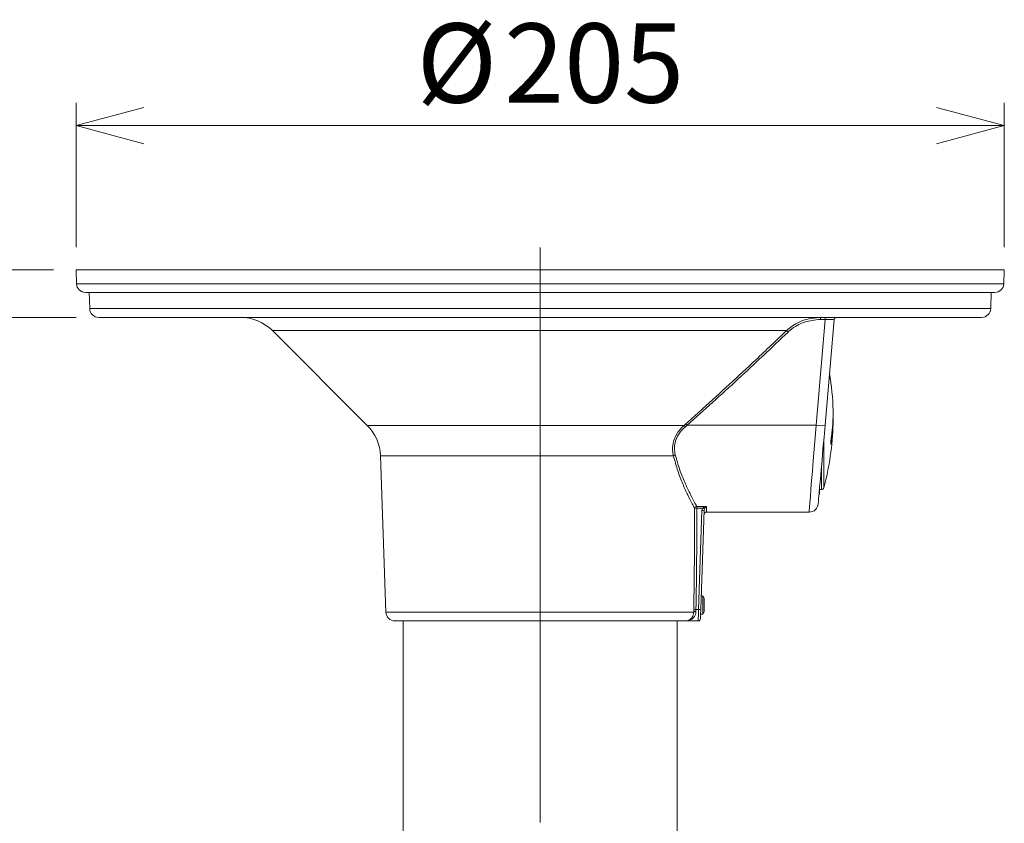
# Model space of a CAD drawing. Units: millimetres. Extents: x 62 to 322, y 61 to 271.
# Drawn here: x 106 to 150, y 165 to 201 of the extents above; entities that cross this region are included whole.
import ezdxf

# ---------------------------------------------------------------- set-up
doc = ezdxf.new("R2010")
doc.units = ezdxf.units.MM
doc.linetypes.add('CENTERX2', pattern=[20.32, 12.7, -2.54, 2.54, -2.54])
doc.styles.add('SLDTEXTSTYLE0', font='TXT', dxfattribs={"width": 0.7, "bigfont": 'bigfont'})
doc.dimstyles.new('SLDDIMSTYLE0', dxfattribs={"dimtxt": 3.5, "dimasz": 3, "dimexe": 0, "dimexo": 0.0625, "dimgap": 0.875, "dimtad": 1, "dimdec": 0, "dimlfac": 5, "dimrnd": 1e-09, "dimzin": 12, "dimdsep": 46, "dimtxsty": 'SLDTEXTSTYLE0', "dimblk1": 'OPEN30', "dimblk2": 'OPEN30', "dimsah": 1, "dimcen": 0.09, "dimadec": 0, "dimazin": 3, "dimtfac": 1, "dimtofl": 0, "dimtmove": 0, "dimatfit": 3, "dimldrblk": 'OPEN30', "dimfxl": 1, "dimfrac": 2, "dimtolj": 1, "dimtzin": 12, "dimarcsym": 0})
doc.dimstyles.new('SLDDIMSTYLE2', dxfattribs={"dimtxt": 3.5, "dimasz": 3, "dimexe": 0, "dimexo": 0.0625, "dimgap": 0.875, "dimtad": 1, "dimlfac": 5, "dimrnd": 1e-09, "dimzin": 12, "dimdsep": 46, "dimtxsty": 'SLDTEXTSTYLE0', "dimblk1": 'OPEN30', "dimblk2": 'OPEN30', "dimsah": 1, "dimcen": 0.09, "dimadec": 0, "dimazin": 3, "dimtfac": 1, "dimtofl": 0, "dimtmove": 0, "dimatfit": 3, "dimldrblk": 'OPEN30', "dimfxl": 1, "dimfrac": 2, "dimtolj": 1, "dimtzin": 12, "dimarcsym": 0})
doc.dimstyles.new('SLDDIMSTYLE3', dxfattribs={"dimtxt": 3.5, "dimasz": 3, "dimexe": 0, "dimexo": 0.0625, "dimgap": 0.875, "dimtad": 1, "dimdec": 0, "dimlfac": 5, "dimrnd": 1e-09, "dimzin": 12, "dimdsep": 46, "dimtxsty": 'SLDTEXTSTYLE0', "dimblk1": 'OPEN30', "dimblk2": 'OPEN30', "dimsah": 1, "dimcen": 0.09, "dimadec": 0, "dimazin": 3, "dimtfac": 1, "dimtdec": 0, "dimtofl": 0, "dimtmove": 0, "dimatfit": 3, "dimldrblk": 'OPEN30', "dimfxl": 1, "dimfrac": 2, "dimtolj": 1, "dimtzin": 12, "dimarcsym": 0})
doc.dimstyles.new('SLDDIMSTYLE4', dxfattribs={"dimtxt": 3.5, "dimasz": 3, "dimexe": 0, "dimexo": 0.0625, "dimgap": 0.875, "dimtad": 1, "dimlfac": 5, "dimrnd": 1e-09, "dimzin": 12, "dimdsep": 46, "dimtxsty": 'SLDTEXTSTYLE0', "dimblk1": 'OPEN30', "dimblk2": 'OPEN30', "dimsah": 1, "dimcen": 0.09, "dimadec": 0, "dimazin": 3, "dimtfac": 1, "dimtmove": 0, "dimatfit": 0, "dimldrblk": 'OPEN30', "dimfxl": 1, "dimfrac": 2, "dimtolj": 1, "dimtzin": 12, "dimarcsym": 0})

# ---------------------------------------------------------------- blocks, each defined once
blk = doc.blocks.new('_OPEN30')
at = {"color": 0, "linetype": 'ByBlock', "lineweight": -2}
for p, q in [((-1, 0.267949), (0, 0)), ((0, 0), (-1, -0.267949)), ((0, 0), (-1, 0))]:
    blk.add_line(p, q, dxfattribs=at)
blk = doc.blocks.new('*D2')
at = {"color": 7, "linetype": 'Continuous', "lineweight": 0}
for p, q in [((107.948, 189.634), (83.457, 189.634)), ((84.457, 189.634), (84.457, 133.934)), ((115.441, 133.934), (83.457, 133.934))]:
    blk.add_line(p, q, dxfattribs=at)
at = {"color": 7, "linetype": 'Continuous', "lineweight": 0, "xscale": 3, "yscale": 3}
for p, rotation in [((84.457, 189.634), 90), ((84.457, 133.934), 270)]:
    blk.add_blockref('_OPEN30', p, dxfattribs=dict(at, rotation=rotation))
at = {"color": 7, "linetype": 'Continuous', "lineweight": 0, "insert": (79.945, 160.933), "char_height": 3.5, "attachment_point": 1, "rotation": 90, "style": 'SLDTEXTSTYLE0'}
blk.add_mtext('279', dxfattribs=at)
blk = doc.blocks.new('*D5')
at = {"color": 7, "linetype": 'Continuous', "lineweight": 0}
for p, q in [((108.948, 190.634), (108.948, 197.005)), ((149.948, 190.634), (149.948, 197.005)), ((149.948, 196.005), (108.948, 196.005))]:
    blk.add_line(p, q, dxfattribs=at)
at = {"color": 7, "linetype": 'Continuous', "lineweight": 0, "xscale": 3, "yscale": 3, "rotation": 180}
blk.add_blockref('_OPEN30', (108.948, 196.005), dxfattribs=at)
at = {"color": 7, "linetype": 'Continuous', "lineweight": 0, "xscale": 3, "yscale": 3}
blk.add_blockref('_OPEN30', (149.948, 196.005), dxfattribs=at)
at = {"color": 7, "linetype": 'Continuous', "lineweight": 0, "char_height": 3.5, "attachment_point": 1, "style": 'SLDTEXTSTYLE0'}
for s, insert in [('%%c', (123.99, 200.516)), ('205', (127.858, 200.516))]:
    blk.add_mtext(s, dxfattribs=dict(at, insert=insert))
blk = doc.blocks.new('*D6')
at = {"color": 7, "linetype": 'Continuous', "lineweight": 0}
for p, q in [((107.948, 189.634), (77.457, 189.634)), ((78.457, 189.634), (78.457, 71.714)), ((128.448, 71.714), (77.457, 71.714))]:
    blk.add_line(p, q, dxfattribs=at)
at = {"color": 7, "linetype": 'Continuous', "lineweight": 0, "xscale": 3, "yscale": 3}
for p, rotation in [((78.457, 189.634), 90), ((78.457, 71.714), 270)]:
    blk.add_blockref('_OPEN30', p, dxfattribs=dict(at, rotation=rotation))
at = {"color": 7, "linetype": 'Continuous', "lineweight": 0, "insert": (73.945, 131.403), "char_height": 3.5, "attachment_point": 1, "rotation": 90, "style": 'SLDTEXTSTYLE0'}
blk.add_mtext('590', dxfattribs=at)
blk = doc.blocks.new('*D8')
at = {"color": 7, "linetype": 'Continuous', "lineweight": 0}
for p, q in [((90.457, 189.634), (90.457, 195.634)), ((107.948, 189.634), (89.457, 189.634)), ((90.457, 187.534), (90.457, 189.634)), ((108.95, 187.534), (89.457, 187.534)), ((90.457, 187.534), (90.457, 175.277))]:
    blk.add_line(p, q, dxfattribs=at)
at = {"color": 7, "linetype": 'Continuous', "lineweight": 0, "xscale": 3, "yscale": 3}
for p, rotation in [((90.457, 189.634), 270), ((90.457, 187.534), 90)]:
    blk.add_blockref('_OPEN30', p, dxfattribs=dict(at, rotation=rotation))
at = {"color": 7, "linetype": 'Continuous', "lineweight": 0, "insert": (85.945, 176.864), "char_height": 3.5, "attachment_point": 1, "rotation": 90, "style": 'SLDTEXTSTYLE0'}
blk.add_mtext('10.5', dxfattribs=at)

msp = doc.modelspace()

# ---------------------------------------------------------------- linework, layer by layer
at = {"color": 7, "linetype": 'CENTERX2', "lineweight": 0, "ltscale": 2}
msp.add_line((129.447879, 190.626617), (129.447879, 69.251882), dxfattribs=at)
at = {"color": 7, "linetype": 'Continuous', "lineweight": 15}
for p, q in [((108.94788, 189.634117), (108.969319, 189.020159)), ((149.947879, 189.634117), (108.94788, 189.634117)), ((149.926439, 189.020159), (149.947879, 189.634117)), ((149.526683, 188.634118), (109.369076, 188.634118)), ((109.52534, 188.634118), (109.550272, 187.920162)), ((149.345486, 187.920162), (149.370419, 188.634118)), ((148.94573, 187.53412), (109.950029, 187.53412)), ((141.632426, 182.768067), (142.041415, 187.442836)), ((141.823089, 187.53412), (141.823089, 187.442836)), ((142.041415, 187.442836), (141.823089, 187.442836)), ((142.439893, 187.442836), (142.030904, 182.768067)), ((142.041415, 187.53412), (142.041415, 187.442836)), ((142.539512, 187.53412), (142.531461, 187.528374)), ((117.627042, 186.948332), (121.808807, 182.766565)), ((135.803318, 182.766565), (135.875341, 182.830062)), ((135.934347, 182.768067), (135.862146, 182.706049)), ((135.934347, 182.768067), (141.632426, 182.768067)), ((122.393375, 181.422153), (122.634399, 174.520158)), ((141.765468, 179.734119), (141.78788, 179.734119)), ((141.78788, 179.990282), (141.78788, 179.734119)), ((141.78788, 179.934117), (141.877005, 179.934117)), ((136.364662, 179.190758), (136.797432, 179.190758)), ((136.364662, 179.190758), (136.364662, 179.114231)), ((136.620424, 179.114231), (136.364662, 179.114231)), ((136.441927, 174.629929), (136.595028, 179.014161)), ((136.694967, 179.028031), (136.541866, 174.643805)), ((136.788256, 178.934118), (141.328945, 178.934118)), ((136.63788, 175.234118), (136.56248, 175.234118)), ((136.697879, 175.130197), (136.63788, 175.234118)), ((136.63788, 175.234118), (136.63788, 174.434119)), ((136.697879, 175.130197), (136.697879, 174.538043)), ((136.229731, 174.520158), (136.230768, 174.616056)), ((136.330209, 174.629929), (136.329207, 174.547735)), ((136.330209, 174.629929), (136.441927, 174.629929)), ((136.534544, 174.434119), (136.63788, 174.434119)), ((136.63788, 174.434119), (136.697879, 174.538043)), ((135.861604, 174.13412), (123.034155, 174.13412)), ((123.397879, 174.13412), (123.397879, 144.134119)), ((135.497879, 144.134119), (135.497879, 174.13412)), ((135.861604, 174.13412), (136.427499, 174.13412))]:
    msp.add_line(p, q, dxfattribs=at)
at = {"color": 8, "linetype": 'Continuous', "lineweight": 15}
for p, q in [((149.926439, 189.020159), (108.969319, 189.020159)), ((109.550272, 187.920162), (149.345486, 187.920162)), ((140.330054, 186.948332), (117.627042, 186.948332)), ((121.808807, 182.766565), (135.803318, 182.766565)), ((141.973553, 182.11253), (141.973553, 180.008068)), ((142.310022, 182.001832), (142.287733, 182.001832)), ((135.334316, 181.422153), (122.393375, 181.422153)), ((141.877005, 181.008991), (141.877005, 179.934117)), ((122.634399, 174.520158), (136.229731, 174.520158))]:
    msp.add_line(p, q, dxfattribs=at)
at = {"color": 8, "linetype": 'Continuous', "lineweight": 15, "flags": 128}
for points in [[(141.328945, 178.934118), (141.329635, 178.94285), (141.33515, 179.012504), (141.346085, 179.150656), (141.36226, 179.355004), (141.383407, 179.622152), (141.409173, 179.947671), (141.439132, 180.326137), (141.472784, 180.751273), (141.509571, 181.21601), (141.548881, 181.712618), (141.59006, 182.232853), (141.632426, 182.768067)], [(136.797432, 179.190758), (136.791581, 179.027119), (136.788627, 178.944489), (136.788256, 178.934118)], [(136.427499, 174.13412), (136.427764, 174.143234), (136.428552, 174.170303), (136.429839, 174.214503), (136.431584, 174.274492), (136.433736, 174.348446), (136.436229, 174.434119), (136.438988, 174.528905), (136.441927, 174.629929)]]:
    msp.add_lwpolyline(points, dxfattribs=at)
at = {"color": 7, "linetype": 'Continuous', "lineweight": 15, "flags": 128}
for points in [[(142.030904, 182.768067), (141.984554, 182.238289), (141.939706, 181.725672), (141.897253, 181.24043), (141.858041, 180.792233), (141.822851, 180.390009), (141.792385, 180.041787), (141.76725, 179.754492), (141.747947, 179.533854), (141.734861, 179.384276), (141.728251, 179.308733), (141.727422, 179.299256)], [(136.541866, 174.643805), (136.538736, 174.554163), (136.535819, 174.470621), (136.533215, 174.396065), (136.531015, 174.333068), (136.529296, 174.283811), (136.528115, 174.249997), (136.527513, 174.232793), (136.527438, 174.230629)]]:
    msp.add_lwpolyline(points, dxfattribs=at)
at = {"color": 7, "linetype": 'Continuous', "lineweight": 15}
for centre, radius, start, end in [((109.369076, 189.034119), 0.4, 182, 270), ((149.526683, 189.034119), 0.4, 270, 358), ((109.950028, 187.934119), 0.4, 182, 270), ((148.945731, 187.934119), 0.4, 270, 358), ((116.212829, 185.534119), 2, 45, 90), ((142.539512, 187.434119), 0.1, 90, 175), ((142.68293, 185.534119), 2, 90, 94.3435902), ((139.903333, 186.435093), 0.667461, 42.5365012, 50.2589088), ((130.387879, 183.134119), 12, 1.4173563, 9.2528729), ((135.80962, 183.269391), 6.576572, 351.2713049, 1.40754), ((135.8114, 182.999773), 6.574799, 351.2697406, 1.1708156), ((120.394594, 181.352354), 2, 2, 45), ((135.327199, 182.244877), 0.706292, 40.7642171, 47.614832), ((135.301399, 182.224716), 0.834179, 40.6443137, 46.5254121), ((141.831665, 183.920768), 1.169792, 260.19356, 279.80644), ((130.387879, 183.134119), 12, 344.9000182, 358.5826437), ((135.450441, 181.269871), 0.191506, 99.8417171, 127.3279597), ((141.877005, 180.034119), 0.1, 270, 344.9000182), ((136.370659, 179.08625), 0.10468, 93.2847032, 172.2560195), ((141.328944, 179.334119), 0.4, 270.5757387, 355), ((136.347627, 178.883129), 0.23173, 85.7842298, 110.3782386), ((136.624452, 179.169136), 0.157743, 259.2496208, 296.5529707), ((136.728145, 179.292503), 0.20829, 238.857319, 264.4259629), ((136.788256, 178.834119), 0.1, 89.5432783, 178), ((123.034155, 174.534119), 0.4, 182, 270), ((136.309298, 174.426344), 0.123012, 80.6860336, 130.3022432), ((136.306055, 174.439733), 0.191724, 82.7623839, 113.1216611), ((136.47134, 174.784919), 0.157756, 259.2544375, 296.5548592), ((136.427499, 174.234119), 0.1, 271.661343, 358)]:
    msp.add_arc(centre, radius, start, end, dxfattribs=at)
for centre, major_axis, ratio, start_param, end_param in [((142.037603, 187.434119), (0.402291, 0.008736), 0.021449992, 6.28083843, 7.84403856), ((129.447879, 178.646607), (0, 40.022429), 0.172834441, 4.611859076, 4.724073326)]:
    msp.add_ellipse(centre, major_axis=major_axis, ratio=ratio, start_param=start_param, end_param=end_param, dxfattribs=at)
for points, knots in [([(140.330054, 186.948332), (140.36652, 186.98178), (140.493279, 187.098052), (140.74245, 187.2652), (141.196948, 187.476654), (141.573791, 187.51124), (141.823089, 187.53412)], [0, 0, 0, 0, 0.090650038, 0.315109785, 0.546915457, 1, 1, 1, 1]), ([(141.823089, 187.442836), (141.585493, 187.420191), (141.10993, 187.374867), (140.640173, 187.108685), (140.43005, 186.918008), (140.39515, 186.886337)], [0, 0, 0, 0, 0.454327831, 0.909366973, 1, 1, 1, 1]), ([(135.875341, 182.830062), (135.925288, 182.874033), (136.175028, 183.093888), (137.217412, 184.024755), (138.652435, 185.3539), (139.877128, 186.517864), (140.330054, 186.948332)], [0, 0, 0, 0, 0.032903352, 0.164518443, 0.691014925, 1, 1, 1, 1]), ([(140.39515, 186.886337), (139.661964, 186.18914), (138.195361, 184.794528), (136.688097, 183.443625), (135.934347, 182.768067)], [0, 0, 0, 0, 0.499921705, 1, 1, 1, 1]), ([(135.334316, 181.422153), (135.324513, 181.47224), (135.289109, 181.653145), (135.303713, 181.998159), (135.474028, 182.426615), (135.693966, 182.653673), (135.803318, 182.766565)], [0, 0, 0, 0, 0.106713429, 0.385423958, 0.694435946, 1, 1, 1, 1]), ([(135.862146, 182.706049), (135.756811, 182.601688), (135.546134, 182.392962), (135.381629, 181.993028), (135.371352, 181.671784), (135.407614, 181.504985), (135.417707, 181.458559)], [0, 0, 0, 0, 0.30765407, 0.615323561, 0.892930403, 1, 1, 1, 1]), ([(142.310022, 182.271358), (142.307465, 182.253168), (142.302349, 182.216775), (142.295535, 182.148917), (142.290375, 182.080793), (142.287457, 182.018908), (142.287093, 181.970589), (142.289289, 181.940928), (142.293797, 181.933072), (142.300122, 181.948027), (142.305883, 181.975629), (142.30922, 181.996751), (142.310022, 182.001832)], [0, 0, 0, 0, 0.108171173, 0.216409781, 0.324333069, 0.431601753, 0.538260293, 0.644632865, 0.751147858, 0.858183756, 0.965884407, 1, 1, 1, 1]), ([(136.266935, 179.100355), (136.232279, 179.165157), (136.147463, 179.323752), (135.966929, 179.68149), (135.74627, 180.171012), (135.518569, 180.749222), (135.396312, 181.195728), (135.334316, 181.422153)], [0, 0, 0, 0, 0.145056043, 0.355007863, 0.571226984, 0.782567358, 1, 1, 1, 1]), ([(135.417707, 181.458559), (135.478852, 181.243241), (135.603009, 180.806035), (135.83209, 180.24562), (136.058151, 179.762124), (136.241995, 179.411425), (136.329481, 179.254044), (136.364662, 179.190758)], [0, 0, 0, 0, 0.210569878, 0.427565055, 0.63800373, 0.854433431, 1, 1, 1, 1]), ([(136.620424, 179.114231), (136.634814, 179.125677), (136.670523, 179.154078), (136.731948, 179.176473), (136.776811, 179.187346), (136.797048, 179.190694), (136.797432, 179.190758)], [0, 0, 0, 0, 0.271128316, 0.672771932, 0.993803524, 1, 1, 1, 1]), ([(136.797432, 179.190758), (136.797238, 179.190627), (136.787008, 179.183693), (136.76436, 179.16516), (136.733372, 179.13285), (136.715199, 179.098835), (136.707914, 179.085198)], [0, 0, 0, 0, 0.006213334, 0.328960452, 0.730964917, 1, 1, 1, 1]), ([(136.230768, 174.616056), (136.23191, 174.681728), (136.23762, 175.010087), (136.260637, 176.504761), (136.264104, 177.933922), (136.266935, 179.100355)], [0, 0, 0, 0, 0.043938474, 0.219694786, 1, 1, 1, 1]), ([(136.595028, 179.014161), (136.595434, 179.021312), (136.597394, 179.055854), (136.610238, 179.088413), (136.620424, 179.114231)], [0, 0, 0, 0, 0.207025863, 1, 1, 1, 1]), ([(136.707914, 179.085198), (136.702754, 179.070362), (136.696238, 179.051626), (136.695186, 179.032095), (136.694967, 179.028031)], [0, 0, 0, 0, 0.791889302, 1, 1, 1, 1]), ([(136.329207, 174.547735), (136.323899, 174.501377), (136.313219, 174.408092), (136.234854, 174.281184), (136.096385, 174.1707), (135.957304, 174.136506), (135.871985, 174.134115), (135.862117, 174.13412), (135.861604, 174.13412)], [0, 0, 0, 0, 0.165481286, 0.332999167, 0.595532646, 0.953333099, 0.997573346, 1, 1, 1, 1]), ([(135.861604, 174.13412), (135.862046, 174.13412), (135.86994, 174.134115), (135.937974, 174.136357), (136.048063, 174.167973), (136.156805, 174.271028), (136.217823, 174.388751), (136.225799, 174.47677), (136.229731, 174.520158)], [0, 0, 0, 0, 0.002647462, 0.04721783, 0.408323522, 0.671623738, 0.838128005, 1, 1, 1, 1])]:
    msp.add_open_spline(points, degree=3, knots=knots, dxfattribs=at)

# ---------------------------------------------------------------- dimensions: what is measured, and where the dimension line sits
at = {"color": 7, "linetype": 'Continuous', "lineweight": 0}
dim = msp.add_linear_dim(base=(108.947879, 196.004712), p1=(149.947879, 189.634119), p2=(108.947879, 189.634119), text='%%c<>', dimstyle='SLDDIMSTYLE2', dxfattribs=at)
dim.commit()
dim.dimension.update_dxf_attribs({"geometry": '*D5', "text_midpoint": (128.979497, 196.004712), "dimtype": 160})
for base, p1, p2, dimstyle, picture, middle in [((90.456501, 189.634119), (109.950028, 187.534119), (108.947879, 189.634119), 'SLDDIMSTYLE4', '*D8', (90.456501, 180.332241)), ((78.456501, 71.714119), (108.947879, 189.634119), (129.447879, 71.714119), 'SLDDIMSTYLE3', '*D6', (78.456501, 134.457811)), ((84.4565013304, 133.9341187559), (108.9478793591, 189.6341187559), (116.4413263566, 133.9341187559), 'SLDDIMSTYLE0', '*D2', (84.4565013304, 163.9882708347))]:
    dim = msp.add_linear_dim(base=base, p1=p1, p2=p2, angle=90, dimstyle=dimstyle, dxfattribs=at)
    dim.commit()
    dim.dimension.update_dxf_attribs({"geometry": picture, "text_midpoint": middle, "dimtype": 160})

doc.saveas('drawing.dxf')
